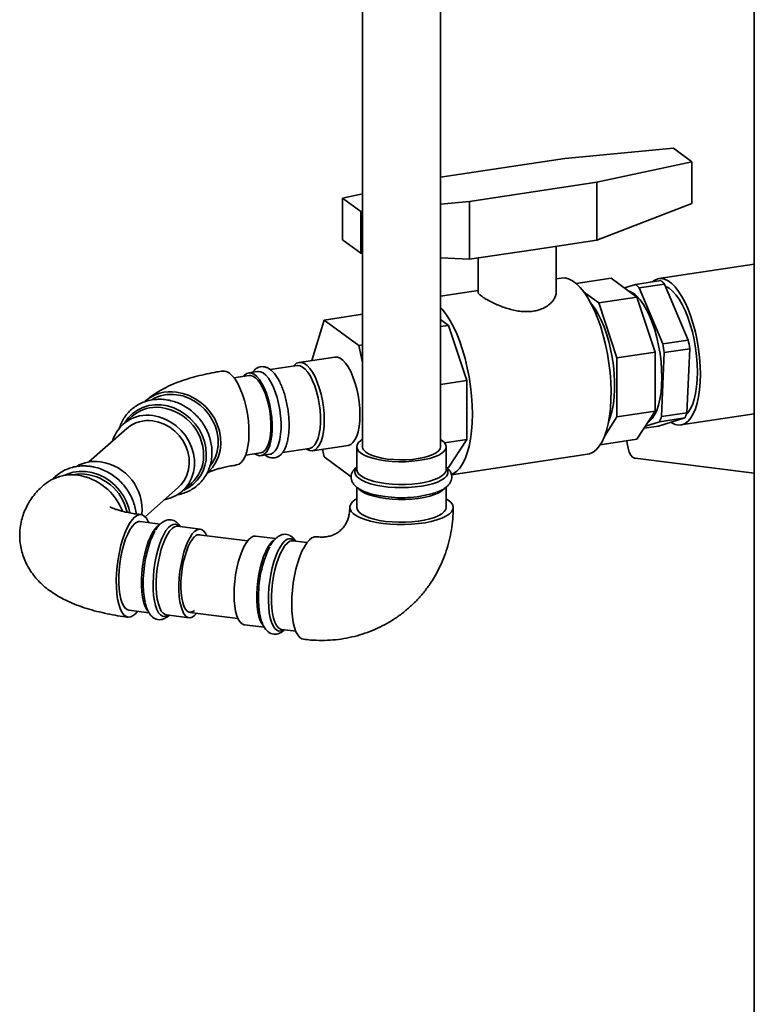
# Paper-space layout 'Blatt1' of a CAD drawing. Units: millimetres. Extents: x 0 to 11880, y 0 to 8400.
# Drawn here: x 8006 to 8216, y 2425 to 2707 of the extents above; entities that cross this region are included whole.
import ezdxf

# ---------------------------------------------------------------- set-up
doc = ezdxf.new("R2010")
doc.units = ezdxf.units.MM
doc.header["$LTSCALE"] = 20

psp = doc.layouts.new('Blatt1')

# ---------------------------------------------------------------- linework, layer by layer
at = {"color": 7, "linetype": 'Continuous', "lineweight": 35}
for p, q in [((8103.7, 3072.35), (8103.7, 2585.13)), ((8126.1, 2585.13), (8126.1, 3072.35)), ((8215.95, 3058.21), (8215.95, 2125.98)), ((8161.66, 2667.74), (8192.8, 2670.67)), ((8198.07, 2666.78), (8192.8, 2670.67)), ((8126.1, 2662.39), (8161.66, 2667.74)), ((8170.88, 2660.93), (8198.07, 2666.78)), ((8198.07, 2666.78), (8198.07, 2654.84)), ((8134.42, 2655.44), (8170.88, 2660.93)), ((8170.88, 2660.93), (8170.88, 2644.34)), ((8103.7, 2657.63), (8098.01, 2656.4)), ((8098.01, 2656.4), (8103.28, 2652.51)), ((8098.01, 2656.4), (8098.01, 2644.46)), ((8134.42, 2655.44), (8126.1, 2654.66)), ((8134.42, 2655.44), (8134.42, 2638.85)), ((8170.88, 2644.34), (8198.07, 2654.84)), ((8103.7, 2652.55), (8103.28, 2652.51)), ((8103.28, 2652.51), (8103.28, 2640.58)), ((8103.28, 2640.58), (8098.01, 2644.46)), ((8152.65, 2641.59), (8170.88, 2644.34)), ((8103.7, 2640.55), (8103.28, 2640.58)), ((8134.42, 2638.85), (8152.65, 2641.59)), ((8159.24, 2629.43), (8159.24, 2642.59)), ((8134.42, 2638.85), (8126.1, 2639.31)), ((8136.84, 2639.21), (8136.84, 2629.43)), ((8215.95, 2637.43), (8188.63, 2633.32)), ((8160.64, 2633.48), (8159.24, 2633.27)), ((8164.89, 2631.95), (8174.98, 2633.47)), ((8174.98, 2633.47), (8182.34, 2628.03)), ((8181.94, 2631.66), (8178.75, 2630.68)), ((8189.23, 2632.76), (8181.94, 2631.66)), ((8182.98, 2630.67), (8190.27, 2631.76)), ((8190.27, 2631.76), (8197.03, 2615.73)), ((8136.84, 2629.9), (8126.1, 2628.28)), ((8167.08, 2629.58), (8171.41, 2626.38)), ((8189.74, 2614.64), (8182.98, 2630.67)), ((8171.41, 2626.38), (8182.34, 2628.03)), ((8171.41, 2626.38), (8176.61, 2610.61)), ((8182.34, 2628.03), (8187.55, 2612.26)), ((8092.79, 2621.46), (8103.7, 2623.11)), ((8089.2, 2609.87), (8092.79, 2621.46)), ((8092.79, 2621.46), (8102.67, 2614.17)), ((8128.39, 2619.91), (8126.1, 2621.6)), ((8128.39, 2619.91), (8126.1, 2619.57)), ((8133.59, 2604.14), (8128.39, 2619.91)), ((8197.03, 2615.73), (8189.74, 2614.64)), ((8102.67, 2614.17), (8103.7, 2614.32)), ((8102.67, 2614.17), (8103.7, 2609.3)), ((8176.61, 2610.61), (8187.55, 2612.26)), ((8187.55, 2612.26), (8187.55, 2595.39)), ((8189.38, 2593.8), (8190.17, 2612.15)), ((8190.17, 2612.15), (8197.46, 2613.25)), ((8197.46, 2613.25), (8196.67, 2594.9)), ((8095.82, 2610.86), (8085.62, 2609.33)), ((8176.61, 2610.61), (8176.61, 2593.74)), ((8073.7, 2606.73), (8071.15, 2606.34)), ((8085.01, 2608.43), (8077.32, 2607.27)), ((8071.27, 2605.55), (8066.94, 2604.9)), ((8133.59, 2604.14), (8126.1, 2603.01)), ((8133.59, 2587.27), (8133.59, 2604.14)), ((8176.61, 2593.74), (8187.55, 2595.39)), ((8187.55, 2595.39), (8182.34, 2587.3)), ((8196.67, 2594.9), (8189.38, 2593.8)), ((8037.8, 2593.89), (8035.21, 2591.6)), ((8176.61, 2593.74), (8173.13, 2588.33)), ((8184.78, 2591.08), (8188.77, 2592.31)), ((8196.06, 2593.4), (8188.51, 2591.08)), ((8188.77, 2592.31), (8196.06, 2593.4)), ((8194.94, 2591.39), (8215.95, 2594.56)), ((8036.27, 2590.4), (8025.38, 2580.8)), ((8188.51, 2591.08), (8184.38, 2590.46)), ((8133.59, 2587.27), (8127.21, 2586.31)), ((8128.39, 2579.18), (8133.59, 2587.27)), ((8171.84, 2585.72), (8182.34, 2587.3)), ((8080.88, 2583.53), (8088.58, 2584.69)), ((8089.42, 2584.01), (8099.63, 2585.55)), ((8092.79, 2582.24), (8092.32, 2584.45)), ((8102.1, 2585.13), (8102.1, 2578.59)), ((8127.7, 2578.59), (8127.7, 2585.13)), ((8070.27, 2582.75), (8074.6, 2583.4)), ((8074.72, 2582.61), (8077.27, 2582.99)), ((8100.51, 2576.54), (8092.79, 2582.24)), ((8129.22, 2577.14), (8168.23, 2583.01)), ((8181.81, 2581.85), (8215.95, 2577.55)), ((8102.1, 2578.59), (8102.1, 2578.54)), ((8128.39, 2579.18), (8127.96, 2579.12)), ((8041.46, 2565.11), (8051.09, 2573.6)), ((8052.14, 2572.4), (8054.74, 2574.69)), ((8102.1, 2573.56), (8102.1, 2567.78)), ((8127.7, 2567.78), (8127.7, 2573.6)), ((8045.81, 2562.99), (8040.07, 2563.71)), ((8057.28, 2561.55), (8050.8, 2562.36)), ((8050.85, 2562.36), (8050.8, 2562.36)), ((8070.84, 2558.21), (8056.88, 2559.97)), ((8078.83, 2558.83), (8073.1, 2559.55)), ((8077.99, 2558.1), (8078.35, 2558.38)), ((8087.85, 2557.69), (8083.82, 2558.2)), ((8036.87, 2538.32), (8042.63, 2537.59)), ((8047.6, 2536.96), (8054.08, 2536.15)), ((8048.14, 2536.66), (8048.35, 2536.87)), ((8054.27, 2537.72), (8068.06, 2535.98)), ((8069.9, 2534.15), (8075.65, 2533.43)), ((8080.57, 2532.81), (8080.62, 2532.8)), ((8080.62, 2532.8), (8084.65, 2532.3))]:
    psp.add_line(p, q, dxfattribs=at)
at = {"color": 7, "linetype": 'Continuous', "lineweight": 35, "flags": 128}
for points in [[(8160.64, 2633.48), (8161.67, 2633.5), (8162.77, 2633.23), (8163.88, 2632.68), (8165, 2631.86), (8166.11, 2630.76), (8167.2, 2629.42), (8168.26, 2627.83), (8169.28, 2626.02), (8170.24, 2624.01), (8171.14, 2621.82), (8171.96, 2619.47), (8172.7, 2617), (8173.34, 2614.43), (8173.88, 2611.79), (8174.31, 2609.11), (8174.64, 2606.42), (8174.84, 2603.75), (8174.93, 2601.13), (8174.9, 2598.59), (8174.75, 2596.17), (8174.49, 2593.87), (8174.11, 2591.74), (8173.62, 2589.8), (8173.03, 2588.07), (8172.34, 2586.56), (8171.56, 2585.3), (8170.7, 2584.31), (8169.77, 2583.58), (8168.78, 2583.13), (8168.23, 2583.01)], [(8200.51, 2605.92), (8200.45, 2608.28), (8200.28, 2610.7), (8199.98, 2613.14), (8199.58, 2615.57), (8199.08, 2617.96), (8198.47, 2620.27), (8197.77, 2622.48), (8197, 2624.54), (8196.15, 2626.45), (8195.24, 2628.16), (8194.29, 2629.66), (8193.3, 2630.92), (8192.3, 2631.94), (8191.28, 2632.69), (8190.27, 2633.16), (8189.29, 2633.35), (8188.33, 2633.26), (8187.43, 2632.89), (8186.73, 2632.38)], [(8199.66, 2606.55), (8199.6, 2608.81), (8199.42, 2611.12), (8199.12, 2613.45), (8198.72, 2615.77), (8198.21, 2618.03), (8197.6, 2620.21), (8196.91, 2622.27), (8196.13, 2624.18), (8195.29, 2625.91), (8194.4, 2627.43), (8193.47, 2628.72), (8192.51, 2629.77), (8191.55, 2630.56), (8190.58, 2631.06), (8190.56, 2631.07)], [(8174.25, 2592.42), (8174.27, 2592.47), (8174.81, 2593.92), (8175.26, 2595.58), (8175.6, 2597.42), (8175.83, 2599.42), (8175.94, 2601.56), (8175.94, 2603.79), (8175.83, 2606.09), (8175.6, 2608.43), (8175.26, 2610.78), (8174.81, 2613.09), (8174.27, 2615.35), (8173.63, 2617.51), (8172.91, 2619.55), (8172.12, 2621.44), (8171.27, 2623.15), (8170.36, 2624.65), (8169.42, 2625.94), (8169.16, 2626.25)], [(8185.51, 2592.22), (8185.92, 2592.49), (8186.7, 2593.26), (8187.4, 2594.29), (8188.01, 2595.57), (8188.53, 2597.08), (8188.94, 2598.8), (8189.24, 2600.7), (8189.42, 2602.75), (8189.48, 2604.93), (8189.42, 2607.2), (8189.25, 2609.52), (8188.96, 2611.86), (8188.55, 2614.19), (8188.04, 2616.46), (8187.43, 2618.65), (8186.74, 2620.72), (8185.96, 2622.64), (8185.12, 2624.38), (8184.23, 2625.92), (8183.29, 2627.23), (8182.33, 2628.29)], [(8135.21, 2594.51), (8135.15, 2597.11), (8134.97, 2599.77), (8134.68, 2602.46), (8134.27, 2605.15), (8133.75, 2607.8), (8133.13, 2610.39), (8132.42, 2612.89), (8131.62, 2615.27), (8130.74, 2617.5), (8129.79, 2619.55), (8128.79, 2621.42), (8127.74, 2623.06), (8126.65, 2624.47), (8126.1, 2625.08)], [(8084.03, 2608.28), (8084.24, 2608.53), (8084.89, 2609.06), (8085.6, 2609.32), (8086.35, 2609.3), (8087.13, 2608.99), (8087.91, 2608.41), (8088.69, 2607.57), (8089.44, 2606.48), (8090.15, 2605.18), (8090.8, 2603.68), (8091.38, 2602.03), (8091.87, 2600.25), (8092.26, 2598.4), (8092.55, 2596.51), (8092.73, 2594.62), (8092.79, 2592.78), (8092.73, 2591.02), (8092.55, 2589.4), (8092.26, 2587.93), (8091.87, 2586.66), (8091.38, 2585.61), (8090.8, 2584.81), (8090.15, 2584.27), (8089.44, 2584.01), (8088.69, 2584.04), (8087.91, 2584.34), (8087.6, 2584.55)], [(8095.82, 2610.86), (8096.56, 2610.84), (8097.33, 2610.53), (8098.12, 2609.95), (8098.9, 2609.11), (8099.65, 2608.02), (8100.36, 2606.71), (8101.01, 2605.22), (8101.59, 2603.56), (8102.08, 2601.79), (8102.47, 2599.94), (8102.76, 2598.05), (8102.94, 2596.16), (8102.99, 2594.32), (8102.94, 2592.56), (8102.76, 2590.93), (8102.47, 2589.47), (8102.08, 2588.19), (8101.59, 2587.15), (8101.01, 2586.35), (8100.36, 2585.81), (8099.65, 2585.55), (8099.63, 2585.55)], [(8067.67, 2579.93), (8068.38, 2580.17), (8069.07, 2580.7), (8069.67, 2581.5), (8070.2, 2582.56), (8070.62, 2583.84), (8070.94, 2585.33), (8071.15, 2586.99), (8071.24, 2588.78), (8071.21, 2590.67), (8071.06, 2592.62), (8070.8, 2594.59), (8070.42, 2596.53), (8069.95, 2598.4), (8069.38, 2600.17), (8068.73, 2601.79), (8068.02, 2603.23), (8067.26, 2604.47), (8066.46, 2605.46), (8065.65, 2606.2)], [(8069.62, 2605.3), (8069.94, 2605.68), (8070.58, 2606.16), (8071.27, 2606.35), (8072, 2606.28), (8072.75, 2605.92), (8073.5, 2605.3), (8074.25, 2604.42), (8074.96, 2603.31), (8075.62, 2601.99), (8076.22, 2600.5), (8076.75, 2598.86), (8077.18, 2597.12), (8077.52, 2595.32), (8077.74, 2593.5), (8077.86, 2591.71), (8077.86, 2589.97), (8077.74, 2588.35), (8077.52, 2586.86), (8077.18, 2585.56), (8076.75, 2584.46), (8076.22, 2583.6), (8075.62, 2583), (8074.96, 2582.66), (8074.25, 2582.6), (8073.5, 2582.82), (8072.95, 2583.15)], [(8073.7, 2606.73), (8073.82, 2606.74), (8074.55, 2606.66), (8075.3, 2606.3), (8076.06, 2605.68), (8076.8, 2604.8), (8077.51, 2603.69), (8078.17, 2602.37), (8078.77, 2600.88), (8079.3, 2599.24), (8079.73, 2597.51), (8080.07, 2595.71), (8080.3, 2593.89), (8080.41, 2592.09), (8080.41, 2590.36), (8080.3, 2588.73), (8080.07, 2587.25), (8079.73, 2585.94), (8079.3, 2584.85), (8078.77, 2583.99), (8078.17, 2583.38), (8077.51, 2583.04), (8077.27, 2582.99)], [(8085.01, 2608.43), (8085.12, 2608.44), (8085.85, 2608.36), (8086.6, 2608), (8087.36, 2607.38), (8088.1, 2606.5), (8088.81, 2605.39), (8089.47, 2604.07), (8090.08, 2602.58), (8090.6, 2600.94), (8091.03, 2599.21), (8091.37, 2597.41), (8091.6, 2595.59), (8091.71, 2593.79), (8091.71, 2592.06), (8091.6, 2590.43), (8091.37, 2588.95), (8091.03, 2587.64), (8090.6, 2586.55), (8090.08, 2585.69), (8089.47, 2585.08), (8088.81, 2584.74), (8088.58, 2584.69)], [(8196.5, 2594.45), (8196.91, 2594.89), (8197.6, 2595.92), (8198.21, 2597.2), (8198.72, 2598.71), (8199.12, 2600.43), (8199.42, 2602.33), (8199.6, 2604.38), (8199.66, 2606.55)], [(8071.27, 2605.55), (8071.65, 2605.56), (8072.38, 2605.37), (8073.12, 2604.89), (8073.86, 2604.14), (8074.57, 2603.14), (8075.24, 2601.92), (8075.85, 2600.5), (8076.39, 2598.93), (8076.83, 2597.24), (8077.18, 2595.48), (8077.41, 2593.7), (8077.53, 2591.93), (8077.53, 2590.23), (8077.41, 2588.64), (8077.18, 2587.21), (8076.83, 2585.96), (8076.39, 2584.93), (8075.85, 2584.14), (8075.24, 2583.63), (8074.6, 2583.4)], [(8192.07, 2592.17), (8192.3, 2592.03), (8193.3, 2591.56), (8194.29, 2591.36), (8195.24, 2591.45), (8196.15, 2591.83), (8197, 2592.48), (8197.77, 2593.4), (8198.47, 2594.58), (8199.08, 2595.99), (8199.58, 2597.63), (8199.98, 2599.47), (8200.28, 2601.48), (8200.45, 2603.64), (8200.51, 2605.92)], [(8059.39, 2577.73), (8059.62, 2577.94), (8060.81, 2579.23), (8061.78, 2580.7), (8062.51, 2582.33), (8062.98, 2584.08), (8063.18, 2585.92), (8063.11, 2587.8), (8062.77, 2589.68), (8062.17, 2591.53), (8061.32, 2593.3), (8060.24, 2594.96), (8058.95, 2596.47), (8057.48, 2597.8), (8055.87, 2598.92), (8054.13, 2599.81), (8052.32, 2600.44), (8050.47, 2600.81)], [(8060.14, 2579.66), (8060.83, 2580.65), (8061.61, 2582.18), (8062.14, 2583.83), (8062.41, 2585.58), (8062.41, 2587.39), (8062.14, 2589.2), (8061.61, 2590.99), (8060.83, 2592.72), (8059.83, 2594.33), (8058.61, 2595.81), (8057.21, 2597.11), (8055.66, 2598.21), (8053.99, 2599.08), (8052.25, 2599.7), (8050.47, 2600.06)], [(8035.6, 2591.95), (8035.66, 2592.05), (8036.67, 2593.45), (8037.88, 2594.67), (8039.28, 2595.66), (8040.84, 2596.42), (8042.51, 2596.93), (8044.27, 2597.17), (8046.08, 2597.15), (8047.9, 2596.85), (8049.69, 2596.29), (8051.42, 2595.48), (8053.04, 2594.44), (8054.52, 2593.18), (8055.83, 2591.74), (8056.94, 2590.15), (8057.83, 2588.44), (8058.48, 2586.64), (8058.88, 2584.8), (8059.01, 2582.95)], [(8046.99, 2569.99), (8047.21, 2570.03), (8048.87, 2570.48), (8050.42, 2571.18), (8051.82, 2572.13), (8053.04, 2573.3), (8054.05, 2574.66), (8054.82, 2576.19), (8055.35, 2577.85), (8055.62, 2579.6), (8055.62, 2581.4), (8055.35, 2583.22), (8054.82, 2585.01), (8054.05, 2586.73), (8053.04, 2588.35), (8051.82, 2589.82), (8050.42, 2591.12), (8048.87, 2592.22), (8047.21, 2593.09), (8045.46, 2593.71), (8043.68, 2594.07)], [(8051.09, 2573.6), (8051.79, 2574.3), (8052.75, 2575.58), (8053.47, 2577.02), (8053.94, 2578.6), (8054.15, 2580.26), (8054.08, 2581.97), (8053.74, 2583.67), (8053.14, 2585.34), (8052.3, 2586.92), (8051.23, 2588.37), (8049.97, 2589.65), (8048.55, 2590.74), (8046.99, 2591.6), (8045.36, 2592.21), (8043.68, 2592.56)], [(8129.18, 2577.19), (8129.79, 2577.46), (8130.74, 2578.12), (8131.62, 2579.05), (8132.42, 2580.25), (8133.13, 2581.69), (8133.75, 2583.37), (8134.27, 2585.26), (8134.68, 2587.35), (8134.97, 2589.6), (8135.15, 2592), (8135.21, 2594.51)], [(8103.7, 2587.2), (8103.3, 2586.93), (8102.63, 2586.34), (8102.22, 2585.71), (8102.1, 2585.08), (8102.27, 2584.44), (8102.72, 2583.82), (8103.44, 2583.23), (8104.42, 2582.68), (8105.63, 2582.19), (8107.05, 2581.76), (8108.64, 2581.41), (8110.38, 2581.14)], [(8110.38, 2581.14), (8112.21, 2580.96), (8114.11, 2580.87), (8116.02, 2580.88), (8117.91, 2580.98), (8119.73, 2581.18), (8121.44, 2581.46), (8123.01, 2581.83), (8124.4, 2582.27), (8125.57, 2582.77), (8126.51, 2583.33), (8127.18, 2583.93), (8127.58, 2584.55), (8127.7, 2585.19), (8127.54, 2585.82), (8127.09, 2586.44), (8126.36, 2587.03), (8126.1, 2587.2)], [(8181.81, 2581.85), (8181.63, 2581.89), (8181.08, 2582.2), (8180.58, 2582.79), (8180.15, 2583.65), (8179.81, 2584.75), (8179.56, 2586.06), (8179.46, 2586.87)], [(8103.7, 2585.13), (8103.74, 2584.83), (8104.03, 2584.23), (8104.6, 2583.67), (8105.44, 2583.13), (8106.53, 2582.65), (8107.83, 2582.24), (8109.31, 2581.9), (8110.94, 2581.64)], [(8110.94, 2581.64), (8112.68, 2581.47), (8114.47, 2581.4), (8116.27, 2581.43), (8118.03, 2581.55), (8119.72, 2581.76), (8121.28, 2582.06), (8122.67, 2582.44), (8123.86, 2582.89), (8124.83, 2583.4), (8125.53, 2583.95), (8125.96, 2584.54), (8126.1, 2585.13)], [(8018.26, 2576.92), (8019.2, 2577.34), (8020.87, 2577.85), (8022.64, 2578.09), (8024.45, 2578.06), (8026.26, 2577.77), (8028.06, 2577.21), (8029.78, 2576.4), (8031.4, 2575.36), (8032.88, 2574.1), (8034.19, 2572.66), (8035.3, 2571.07), (8036.19, 2569.36), (8036.84, 2567.56), (8037.16, 2566.21)], [(8127.7, 2579.13), (8128.01, 2578.71), (8128.23, 2578.06), (8128.16, 2577.41), (8127.82, 2576.77), (8127.2, 2576.16), (8126.31, 2575.58), (8125.19, 2575.05), (8123.84, 2574.58), (8122.3, 2574.18), (8120.61, 2573.86), (8118.8, 2573.63), (8116.9, 2573.49), (8114.96, 2573.44), (8113.01, 2573.48), (8111.11, 2573.62), (8109.29, 2573.85), (8107.59, 2574.16), (8106.05, 2574.56), (8104.69, 2575.02), (8103.55, 2575.55), (8102.65, 2576.13), (8102.02, 2576.74), (8101.66, 2577.38), (8101.58, 2578.03), (8101.78, 2578.67), (8102.1, 2579.13)], [(8102.1, 2578.54), (8102.1, 2578.54), (8102.27, 2577.9), (8102.72, 2577.28), (8103.44, 2576.69), (8104.42, 2576.14), (8105.63, 2575.65), (8107.05, 2575.22), (8108.64, 2574.87), (8110.38, 2574.6), (8112.21, 2574.42), (8114.11, 2574.33), (8116.02, 2574.34), (8117.91, 2574.44), (8119.73, 2574.64), (8121.44, 2574.92), (8123.01, 2575.29), (8124.4, 2575.73), (8125.57, 2576.23), (8126.51, 2576.79), (8127.18, 2577.39), (8127.58, 2578.01), (8127.7, 2578.59)], [(8023.01, 2577.37), (8021.97, 2577.31), (8020.71, 2577.11)], [(8127.28, 2573.24), (8127.18, 2573.12), (8126.51, 2572.52), (8125.57, 2571.97), (8124.4, 2571.46), (8123.01, 2571.02), (8121.44, 2570.66), (8119.73, 2570.37), (8117.91, 2570.18), (8116.02, 2570.07), (8114.11, 2570.07), (8112.21, 2570.15), (8110.38, 2570.33), (8108.64, 2570.6), (8107.05, 2570.96), (8105.63, 2571.38), (8104.42, 2571.88), (8103.44, 2572.43), (8102.72, 2573.02), (8102.6, 2573.15)], [(8102.1, 2570.26), (8101.68, 2570), (8100.89, 2569.37), (8100.36, 2568.7), (8100.12, 2568.02), (8100.17, 2567.33), (8100.5, 2566.65), (8101.11, 2565.99), (8102, 2565.37), (8103.13, 2564.8), (8104.49, 2564.28), (8106.06, 2563.83), (8107.8, 2563.46), (8109.67, 2563.17)], [(8107.78, 2571.28), (8108.42, 2571.15), (8110.19, 2570.88)], [(8109.67, 2563.17), (8111.65, 2562.97), (8113.69, 2562.87), (8115.75, 2562.86), (8117.8, 2562.95), (8119.79, 2563.13), (8121.69, 2563.4), (8123.45, 2563.76), (8125.05, 2564.19), (8126.45, 2564.7), (8127.63, 2565.27), (8128.56, 2565.88), (8129.22, 2566.53), (8129.6, 2567.21), (8129.7, 2567.9), (8129.51, 2568.58), (8129.03, 2569.25), (8128.28, 2569.89), (8127.7, 2570.26)], [(8102.1, 2567.78), (8102.1, 2567.73), (8102.27, 2567.1), (8102.72, 2566.48), (8103.44, 2565.88), (8104.42, 2565.34), (8105.63, 2564.84), (8107.05, 2564.42), (8108.64, 2564.06), (8110.38, 2563.79)], [(8110.38, 2563.79), (8112.21, 2563.61), (8114.11, 2563.53), (8116.02, 2563.53), (8117.91, 2563.64), (8119.73, 2563.83), (8121.44, 2564.12), (8123.01, 2564.48), (8124.4, 2564.92), (8125.57, 2565.43), (8126.51, 2565.98), (8127.18, 2566.58), (8127.58, 2567.2), (8127.7, 2567.78)], [(8038.47, 2564.97), (8037.75, 2564.19), (8037.03, 2563.16), (8036.35, 2561.89), (8035.7, 2560.4), (8035.11, 2558.74), (8034.58, 2556.92), (8034.14, 2554.99), (8033.77, 2552.98), (8033.5, 2550.94), (8033.32, 2548.89), (8033.24, 2546.89), (8033.27, 2544.97), (8033.4, 2543.16), (8033.62, 2541.51), (8033.94, 2540.04), (8034.35, 2538.79), (8034.84, 2537.77), (8035.4, 2537.01), (8036.02, 2536.53), (8036.68, 2536.32), (8037.39, 2536.41), (8038.11, 2536.77), (8038.84, 2537.42), (8039.33, 2538.01)], [(8042.53, 2563.41), (8042.36, 2563.78), (8041.84, 2564.67), (8041.25, 2565.29), (8040.6, 2565.64), (8039.92, 2565.7), (8039.2, 2565.48), (8038.47, 2564.97)], [(8038.47, 2563.08), (8037.8, 2562.35), (8037.14, 2561.37), (8036.51, 2560.16), (8035.92, 2558.74), (8035.4, 2557.15), (8034.94, 2555.42), (8034.55, 2553.59), (8034.26, 2551.71), (8034.06, 2549.81), (8033.96, 2547.94), (8033.96, 2546.13), (8034.06, 2544.44), (8034.26, 2542.89), (8034.55, 2541.52), (8034.94, 2540.37), (8035.4, 2539.45), (8035.92, 2538.8), (8036.51, 2538.41), (8036.87, 2538.32)], [(8042.27, 2538.12), (8041.88, 2538.64), (8041.42, 2539.55), (8041.04, 2540.71), (8040.75, 2542.07), (8040.55, 2543.62), (8040.45, 2545.32), (8040.45, 2547.12), (8040.55, 2548.99), (8040.75, 2550.89), (8041.04, 2552.78), (8041.42, 2554.6), (8041.88, 2556.33), (8042.41, 2557.92), (8043, 2559.34), (8043.63, 2560.55), (8044.29, 2561.54), (8044.96, 2562.27), (8045.49, 2562.65)], [(8048.12, 2536.9), (8047.8, 2536.71), (8047.13, 2536.52), (8046.49, 2536.61), (8045.89, 2536.98), (8045.34, 2537.62), (8044.87, 2538.52), (8044.47, 2539.66), (8044.15, 2541.01), (8043.93, 2542.55), (8043.8, 2544.25), (8043.78, 2546.06), (8043.85, 2547.95), (8044.03, 2549.88), (8044.3, 2551.8), (8044.66, 2553.69), (8045.1, 2555.49), (8045.61, 2557.16), (8046.18, 2558.68), (8046.81, 2560.01), (8047.47, 2561.12), (8048.15, 2561.99), (8048.83, 2562.59), (8049.52, 2562.93), (8050.17, 2562.98), (8050.8, 2562.75), (8051.32, 2562.3)], [(8050.8, 2562.36), (8050.53, 2562.37), (8049.87, 2562.19), (8049.2, 2561.73), (8048.52, 2561), (8047.86, 2560.02), (8047.23, 2558.81), (8046.65, 2557.39), (8046.12, 2555.8), (8045.66, 2554.07), (8045.28, 2552.24), (8044.98, 2550.36), (8044.78, 2548.46), (8044.68, 2546.59), (8044.68, 2544.78), (8044.78, 2543.09), (8044.98, 2541.54), (8045.28, 2540.17), (8045.66, 2539.02), (8046.12, 2538.1), (8046.65, 2537.45), (8047.23, 2537.06), (8047.6, 2536.96)], [(8059.14, 2559.68), (8058.76, 2560.41), (8058.23, 2561.07), (8057.65, 2561.45), (8057.02, 2561.56), (8056.36, 2561.37), (8055.68, 2560.91)], [(8044.32, 2560.97), (8044.31, 2560.95), (8043.67, 2559.73), (8043.07, 2558.3), (8042.52, 2556.7), (8042.04, 2554.95), (8041.64, 2553.11), (8041.33, 2551.2), (8041.11, 2549.27), (8040.98, 2547.35), (8040.96, 2545.5), (8041.03, 2543.74), (8041.21, 2542.12), (8041.48, 2540.66), (8041.51, 2540.51)], [(8055.68, 2560.91), (8055.01, 2560.19), (8054.35, 2559.2), (8053.72, 2557.99), (8053.14, 2556.57), (8052.61, 2554.98), (8052.15, 2553.25), (8051.77, 2551.42), (8051.47, 2549.54), (8051.27, 2547.64), (8051.17, 2545.77), (8051.17, 2543.97), (8051.27, 2542.27), (8051.47, 2540.72), (8051.77, 2539.36), (8052.15, 2538.2), (8052.61, 2537.29), (8053.14, 2536.63), (8053.72, 2536.24), (8054.35, 2536.14), (8055.01, 2536.32), (8055.68, 2536.78), (8056.32, 2537.46)], [(8055.68, 2559.41), (8055.05, 2558.71), (8054.43, 2557.76), (8053.84, 2556.57), (8053.31, 2555.19), (8052.83, 2553.64), (8052.43, 2551.97), (8052.11, 2550.22), (8051.88, 2548.43), (8051.75, 2546.65), (8051.73, 2544.93), (8051.81, 2543.31), (8051.98, 2541.84), (8052.26, 2540.54), (8052.62, 2539.46), (8053.06, 2538.63), (8053.57, 2538.06), (8054.13, 2537.76), (8054.74, 2537.76), (8055.37, 2538.04), (8055.68, 2538.28)], [(8066.97, 2542.86), (8067.03, 2544.71), (8067.18, 2546.6), (8067.42, 2548.49), (8067.76, 2550.35), (8068.18, 2552.14), (8068.68, 2553.8), (8069.24, 2555.31), (8069.85, 2556.63), (8070.49, 2557.73), (8071.16, 2558.59), (8071.84, 2559.19), (8072.51, 2559.51), (8073.1, 2559.55)], [(8090.56, 2559.37), (8089.98, 2559.34), (8089.26, 2559.05), (8088.53, 2558.47), (8087.8, 2557.63), (8087.09, 2556.53), (8086.42, 2555.2), (8085.79, 2553.67), (8085.21, 2551.97), (8084.7, 2550.12), (8084.27, 2548.17), (8083.93, 2546.15), (8083.68, 2544.1), (8083.53, 2542.06), (8083.48, 2540.07)], [(8075.3, 2533.96), (8074.91, 2534.48), (8074.45, 2535.39), (8074.07, 2536.55), (8073.78, 2537.91), (8073.58, 2539.46), (8073.48, 2541.15), (8073.48, 2542.96), (8073.58, 2544.83), (8073.78, 2546.73), (8074.07, 2548.61), (8074.45, 2550.44), (8074.91, 2552.17), (8075.44, 2553.76), (8076.03, 2555.18), (8076.66, 2556.39), (8077.31, 2557.38), (8077.99, 2558.1)], [(8081.15, 2532.74), (8080.49, 2532.42), (8079.83, 2532.37), (8079.21, 2532.6), (8078.64, 2533.1), (8078.12, 2533.87), (8077.68, 2534.9), (8077.32, 2536.15), (8077.06, 2537.6), (8076.88, 2539.22), (8076.81, 2540.98), (8076.83, 2542.83), (8076.96, 2544.75), (8077.18, 2546.68), (8077.49, 2548.59), (8077.89, 2550.44), (8078.37, 2552.18), (8078.92, 2553.78), (8079.52, 2555.21), (8080.16, 2556.43), (8080.83, 2557.42), (8081.52, 2558.16)], [(8082.22, 2557.57), (8081.55, 2556.84), (8080.89, 2555.86), (8080.26, 2554.64), (8079.67, 2553.23), (8079.14, 2551.64), (8078.68, 2549.91), (8078.3, 2548.08), (8078.01, 2546.2), (8077.81, 2544.3), (8077.71, 2542.43), (8077.71, 2540.62), (8077.81, 2538.93), (8078.01, 2537.38), (8078.3, 2536.01), (8078.68, 2534.86), (8079.14, 2533.94), (8079.67, 2533.28), (8080.26, 2532.9), (8080.57, 2532.81)], [(8069.9, 2534.15), (8069.85, 2534.16), (8069.24, 2534.41), (8068.68, 2534.93), (8068.18, 2535.72), (8067.76, 2536.76), (8067.42, 2538.02), (8067.18, 2539.48), (8067.03, 2541.11), (8066.97, 2542.86)], [(8083.48, 2540.07), (8083.53, 2538.17), (8083.68, 2536.4), (8083.93, 2534.79), (8084.27, 2533.38), (8084.7, 2532.18), (8085.21, 2531.23), (8085.79, 2530.54), (8086.42, 2530.12), (8086.86, 2530)]]:
    psp.add_lwpolyline(points, dxfattribs=at)
at = {"color": 7, "linetype": 'Continuous', "lineweight": 35}
for centre, radius, start, end in [((8175.19, 2623.58), 10.53, 42.3266, 50.1317), ((8182.48, 2624.67), 10.53, 42.3266, 50.1317), ((8178.39, 2624.52), 5.45, 43.7109, 71.9702), ((8133.36, 2603.57), 57.45, 8.5895, 11.1069), ((8140.65, 2604.67), 57.45, 8.5895, 11.1069), ((8063.91, 2604.17), 2.67, 49.4719, 96.1082), ((8048.85, 2589.62), 11.31, 81.7817, 130.4603), ((8048.96, 2589.36), 10.8, 81.9866, 121.1852), ((8044.66, 2586), 10.46, 90.0939, 130.9669), ((8044.41, 2582.62), 13.83, 359.311, 89.0398), ((8182.5, 2599.75), 14.98, 334.9321, 341.1034), ((8042.09, 2583.85), 10.35, 81.1731, 163.4866), ((8042.35, 2583.35), 9.31, 81.776, 130.7268), ((8175.21, 2598.65), 14.98, 334.9321, 341.1034), ((8027.19, 2570.07), 10.88, 82.1113, 119.4721), ((8026.76, 2567.12), 13.86, 354.2375, 82.0324), ((8048.19, 2582.66), 10.83, 293.6705, 1.5459), ((8047.63, 2582.57), 10.61, 312.0442, 359.4103), ((8020.43, 2564.8), 12.32, 81.8135, 130.7121), ((8019.83, 2560.95), 16.22, 20.9786, 81.6689), ((8022.77, 2563.53), 13.84, 11.9795, 89.0226), ((8114.93, 2603.28), 32.74, 261.683, 287.5815), ((8039.93, 2561.72), 2, 86.0252, 137.0612), ((8056.92, 2558.3), 1.66, 77.2903, 138.1647), ((8082.92, 2556.94), 1.86, 39.8264, 139.0928), ((8106.52, 2542.41), 32.55, 154.3618, 181.9064), ((8083.68, 2556.21), 2, 86.0252, 137.0612)]:
    psp.add_arc(centre, radius, start, end, dxfattribs=at)
for points, knots in [([(8152.65, 2623.99), (8152.1, 2623.93), (8150.99, 2623.81), (8149.25, 2623.9), (8147.48, 2624.17), (8145.72, 2624.6), (8143.97, 2625.17), (8142.29, 2625.85), (8140.72, 2626.58), (8139.37, 2627.3), (8138.28, 2627.97), (8137.5, 2628.53), (8137.03, 2629), (8136.82, 2629.29), (8136.86, 2629.41), (8136.87, 2629.43)], [0, 0, 0, 0, 0.077802, 0.158028, 0.235788, 0.315558, 0.398196, 0.483004, 0.56943, 0.658656, 0.740081, 0.82422, 0.900333, 0.978599, 1, 1, 1, 1]), ([(8159.21, 2629.43), (8159.21, 2629.31), (8159.24, 2628.9), (8158.99, 2628.13), (8158.45, 2627.16), (8157.6, 2626.2), (8156.46, 2625.32), (8155.05, 2624.59), (8153.73, 2624.18), (8152.89, 2624.03), (8152.65, 2623.99)], [0, 0, 0, 0, 0.060084, 0.19746, 0.33828, 0.485986, 0.637943, 0.785252, 0.937711, 1, 1, 1, 1]), ([(8063.62, 2606.83), (8063.1, 2606.75), (8061.59, 2606.51), (8059.14, 2606.04), (8056.28, 2605.37), (8053.49, 2604.57), (8050.76, 2603.62), (8048.17, 2602.52), (8045.8, 2601.29), (8043.72, 2599.99), (8042.32, 2598.93), (8041.61, 2598.31), (8041.47, 2598.19)], [0, 0, 0, 0, 0.058295, 0.170873, 0.285294, 0.40266, 0.523916, 0.649971, 0.767288, 0.876409, 0.976465, 1, 1, 1, 1]), ([(8075.86, 2582.78), (8076.06, 2582.63), (8076.51, 2582.3), (8077.28, 2582.01), (8078.16, 2581.89), (8079.03, 2582.04), (8079.83, 2582.43), (8080.52, 2583.02), (8081.13, 2583.82), (8081.66, 2584.84), (8082.1, 2586.07), (8082.42, 2587.49), (8082.63, 2589.05), (8082.73, 2590.71), (8082.72, 2592.45), (8082.6, 2594.23), (8082.37, 2596.03), (8082.04, 2597.8), (8081.62, 2599.53), (8081.12, 2601.17), (8080.53, 2602.7), (8079.87, 2604.09), (8079.13, 2605.33), (8078.33, 2606.38), (8077.49, 2607.19), (8076.64, 2607.75), (8075.79, 2608.06), (8074.91, 2608.15), (8074.05, 2607.98), (8073.27, 2607.56), (8072.68, 2607.07), (8072.4, 2606.66), (8072.29, 2606.51)], [0, 0, 0, 0, 0.024588, 0.055682, 0.08498, 0.116184, 0.146482, 0.17727, 0.210265, 0.245941, 0.283201, 0.320527, 0.35746, 0.394045, 0.430387, 0.466576, 0.502686, 0.538777, 0.574897, 0.611098, 0.647449, 0.68404, 0.720992, 0.758452, 0.796516, 0.829995, 0.860831, 0.890017, 0.92104, 0.951292, 0.982233, 1, 1, 1, 1]), ([(8060.64, 2583.49), (8060.64, 2583.82), (8060.62, 2584.77), (8060.39, 2586.33), (8059.91, 2588.13), (8059.2, 2589.88), (8058.27, 2591.55), (8057.15, 2593.1), (8055.84, 2594.51), (8054.38, 2595.75), (8052.79, 2596.81), (8051.1, 2597.65), (8049.34, 2598.27), (8047.53, 2598.66), (8045.71, 2598.8), (8043.92, 2598.69), (8042.19, 2598.35), (8040.54, 2597.76), (8039.02, 2596.95), (8037.63, 2595.93), (8036.42, 2594.72), (8035.39, 2593.34), (8034.57, 2591.84), (8034.21, 2590.76), (8034.03, 2590.23)], [0, 0, 0, 0, 0.025763, 0.072251, 0.118816, 0.165463, 0.212174, 0.258934, 0.305729, 0.352548, 0.399379, 0.446209, 0.493019, 0.539787, 0.586484, 0.63308, 0.679548, 0.725871, 0.772052, 0.818112, 0.864094, 0.910043, 0.956009, 1, 1, 1, 1]), ([(8050.59, 2571.41), (8050.68, 2571.42), (8051.36, 2571.49), (8052.57, 2571.85), (8054.18, 2572.5), (8055.65, 2573.4), (8056.98, 2574.49), (8058.13, 2575.77), (8059.08, 2577.2), (8059.82, 2578.77), (8060.34, 2580.45), (8060.6, 2582.04), (8060.63, 2583.06), (8060.64, 2583.49)], [0, 0, 0, 0, 0.015633, 0.117681, 0.219408, 0.320833, 0.422022, 0.523082, 0.624103, 0.725203, 0.826487, 0.928023, 1, 1, 1, 1]), ([(8025.63, 2579.57), (8025.3, 2579.6), (8024.36, 2579.7), (8022.83, 2579.67), (8021.08, 2579.4), (8019.4, 2578.88), (8017.83, 2578.14), (8016.42, 2577.17), (8015.5, 2576.41), (8015.11, 2575.93), (8015.08, 2575.9)], [0, 0, 0, 0, 0.083982, 0.235626, 0.387074, 0.538065, 0.688581, 0.838675, 0.988466, 1, 1, 1, 1]), ([(8038.91, 2565.9), (8038.91, 2566), (8038.87, 2566.71), (8038.56, 2568.02), (8038, 2569.81), (8037.19, 2571.53), (8036.17, 2573.15), (8034.97, 2574.64), (8033.6, 2575.98), (8032.08, 2577.15), (8030.44, 2578.12), (8028.71, 2578.86), (8027.1, 2579.34), (8026.06, 2579.5), (8025.63, 2579.57)], [0, 0, 0, 0, 0.014832, 0.106342, 0.198038, 0.28988, 0.381834, 0.473871, 0.565969, 0.658104, 0.750252, 0.842383, 0.934458, 1, 1, 1, 1]), ([(8059.21, 2577.59), (8059.2, 2577.58), (8059.17, 2577.56), (8059.3, 2577.64), (8059.62, 2577.81), (8060.18, 2578.06), (8060.97, 2578.37), (8062, 2578.71), (8063.27, 2579.06), (8064.76, 2579.41), (8066.25, 2579.71), (8067.26, 2579.86), (8067.67, 2579.93)], [0, 0, 0, 0, 0.010415, 0.106748, 0.206374, 0.310657, 0.420378, 0.535785, 0.656693, 0.782614, 0.912888, 1, 1, 1, 1]), ([(8102.1, 2579.33), (8101.93, 2579.19), (8101.49, 2578.85), (8101, 2578.2), (8100.61, 2577.41), (8100.46, 2576.55), (8100.56, 2575.68), (8100.9, 2574.87), (8101.42, 2574.15), (8102.15, 2573.48), (8103.13, 2572.85), (8104.12, 2572.36), (8104.86, 2572.11), (8105.11, 2572.02)], [0, 0, 0, 0, 0.067555, 0.165019, 0.25324, 0.337451, 0.426663, 0.513922, 0.604675, 0.704984, 0.817591, 0.937811, 1, 1, 1, 1]), ([(8124.98, 2572.12), (8125.34, 2572.25), (8126.15, 2572.57), (8127.22, 2573.17), (8128.13, 2573.87), (8128.77, 2574.64), (8129.17, 2575.43), (8129.34, 2576.29), (8129.26, 2577.16), (8128.95, 2577.98), (8128.42, 2578.7), (8128, 2579.16), (8127.71, 2579.35), (8127.7, 2579.36)], [0, 0, 0, 0, 0.096048, 0.219187, 0.345841, 0.446436, 0.537123, 0.62327, 0.714759, 0.803861, 0.89596, 0.997381, 1, 1, 1, 1]), ([(8012.39, 2574.15), (8011.95, 2573.73), (8011, 2572.86), (8009.69, 2571.35), (8008.48, 2569.67), (8007.48, 2567.9), (8006.67, 2566.04), (8006.05, 2564.04), (8005.66, 2561.93), (8005.53, 2559.76), (8005.66, 2557.62), (8006.03, 2555.56), (8006.62, 2553.58), (8007.42, 2551.7), (8008.41, 2549.93), (8009.58, 2548.28), (8010.91, 2546.73), (8012.42, 2545.28), (8014.11, 2543.92), (8016.02, 2542.64), (8018.19, 2541.43), (8020.64, 2540.29), (8023.32, 2539.27), (8026.17, 2538.38), (8029.11, 2537.63), (8032.09, 2537.01), (8034.6, 2536.6), (8036.13, 2536.4), (8036.62, 2536.33)], [0, 0, 0, 0, 0.0322722, 0.068795, 0.1039548, 0.1381934, 0.1718078, 0.2050134, 0.2412014, 0.2765843, 0.3112696, 0.3454394, 0.3792852, 0.4130402, 0.4469675, 0.4813828, 0.5166825, 0.553376, 0.5921118, 0.6336633, 0.6787725, 0.7276427, 0.7791432, 0.8306637, 0.8808171, 0.9295236, 0.9770566, 1, 1, 1, 1]), ([(8105.11, 2572.02), (8105.33, 2571.94), (8106.01, 2571.69), (8107.32, 2571.37), (8108.71, 2571.08), (8109.62, 2570.96), (8109.92, 2570.92)], [0, 0, 0, 0, 0.1640646, 0.4994578, 0.8299616, 1, 1, 1, 1]), ([(8040.32, 2565.7), (8039.98, 2565.74), (8039.01, 2565.87), (8037.5, 2566.12), (8035.89, 2566.45), (8034.5, 2566.8), (8033.35, 2567.14), (8032.5, 2567.45), (8031.93, 2567.69), (8031.61, 2567.84), (8031.48, 2567.92), (8031.51, 2567.9), (8031.52, 2567.9)], [0, 0, 0, 0, 0.071362, 0.204154, 0.33426, 0.460697, 0.582799, 0.700051, 0.800884, 0.897383, 0.990618, 1, 1, 1, 1]), ([(8086.86, 2530), (8087.54, 2529.93), (8089.28, 2529.73), (8092.09, 2529.64), (8095.26, 2529.77), (8098.39, 2530.16), (8101.46, 2530.8), (8104.44, 2531.67), (8107.33, 2532.79), (8110.1, 2534.13), (8112.74, 2535.69), (8115.23, 2537.45), (8117.56, 2539.42), (8119.72, 2541.56), (8121.69, 2543.88), (8123.47, 2546.36), (8125.04, 2548.98), (8126.39, 2551.73), (8127.53, 2554.59), (8128.43, 2557.55), (8129.11, 2560.58), (8129.54, 2563.69), (8129.69, 2566.1), (8129.7, 2567.47), (8129.7, 2567.78)], [0, 0, 0, 0, 0.031204, 0.079862, 0.128424, 0.176809, 0.22501, 0.273026, 0.320862, 0.368531, 0.416053, 0.463453, 0.510762, 0.558012, 0.60523, 0.65245, 0.699706, 0.747033, 0.794458, 0.842008, 0.889703, 0.937555, 0.985571, 1, 1, 1, 1]), ([(8100.1, 2567.78), (8100.1, 2567.59), (8100.09, 2566.92), (8099.96, 2565.82), (8099.65, 2564.58), (8099.19, 2563.44), (8098.58, 2562.41), (8097.81, 2561.48), (8096.89, 2560.7), (8095.84, 2560.09), (8094.72, 2559.65), (8093.52, 2559.37), (8092.26, 2559.26), (8091.25, 2559.29), (8090.68, 2559.36), (8090.56, 2559.37)], [0, 0, 0, 0, 0.0313486, 0.1096068, 0.1897907, 0.2737725, 0.3629739, 0.459006, 0.5625798, 0.6583128, 0.7465369, 0.8288283, 0.906804, 0.9815238, 1, 1, 1, 1]), ([(8051.53, 2562.27), (8051.4, 2562.49), (8051.1, 2562.98), (8050.49, 2563.56), (8049.74, 2564.02), (8048.91, 2564.26), (8048.04, 2564.25), (8047.2, 2564), (8046.41, 2563.55), (8045.66, 2562.89), (8045.02, 2562.14), (8044.65, 2561.53), (8044.51, 2561.3)], [0, 0, 0, 0, 0.085152, 0.192694, 0.290451, 0.384169, 0.483241, 0.580524, 0.682262, 0.795064, 0.921501, 1, 1, 1, 1]), ([(8084.55, 2558.11), (8084.45, 2558.29), (8084.17, 2558.76), (8083.61, 2559.32), (8082.87, 2559.81), (8082.04, 2560.08), (8081.17, 2560.1), (8080.32, 2559.88), (8079.53, 2559.45), (8078.77, 2558.82), (8078.03, 2557.94), (8077.53, 2557.23), (8077.29, 2556.76), (8077.29, 2556.74)], [0, 0, 0, 0, 0.066808, 0.171394, 0.265842, 0.355776, 0.45117, 0.544271, 0.640799, 0.747295, 0.866927, 0.995032, 1, 1, 1, 1]), ([(8073.98, 2541.78), (8073.98, 2541.47), (8073.99, 2540.57), (8074.08, 2539.14), (8074.27, 2537.54), (8074.56, 2536.08), (8074.96, 2534.75), (8075.47, 2533.63), (8076.07, 2532.75), (8076.75, 2532.1), (8077.5, 2531.66), (8078.34, 2531.44), (8079.21, 2531.46), (8080.04, 2531.73), (8080.76, 2532.14), (8081.18, 2532.53), (8081.37, 2532.71)], [0, 0, 0, 0, 0.043701, 0.127269, 0.211437, 0.296624, 0.383377, 0.472396, 0.551607, 0.621494, 0.68528, 0.746682, 0.811463, 0.875313, 0.94243, 1, 1, 1, 1]), ([(8041.55, 2540.33), (8041.64, 2539.98), (8041.85, 2539.14), (8042.3, 2538.08), (8042.87, 2537.13), (8043.52, 2536.42), (8044.25, 2535.92), (8045.08, 2535.63), (8045.96, 2535.59), (8046.81, 2535.8), (8047.53, 2536.17), (8047.95, 2536.51), (8048.14, 2536.66)], [0, 0, 0, 0, 0.096662, 0.22566, 0.34468, 0.450315, 0.545355, 0.635489, 0.731293, 0.824462, 0.92056, 1, 1, 1, 1])]:
    psp.add_open_spline(points, degree=3, knots=knots, dxfattribs=at)

doc.saveas('drawing.dxf')
